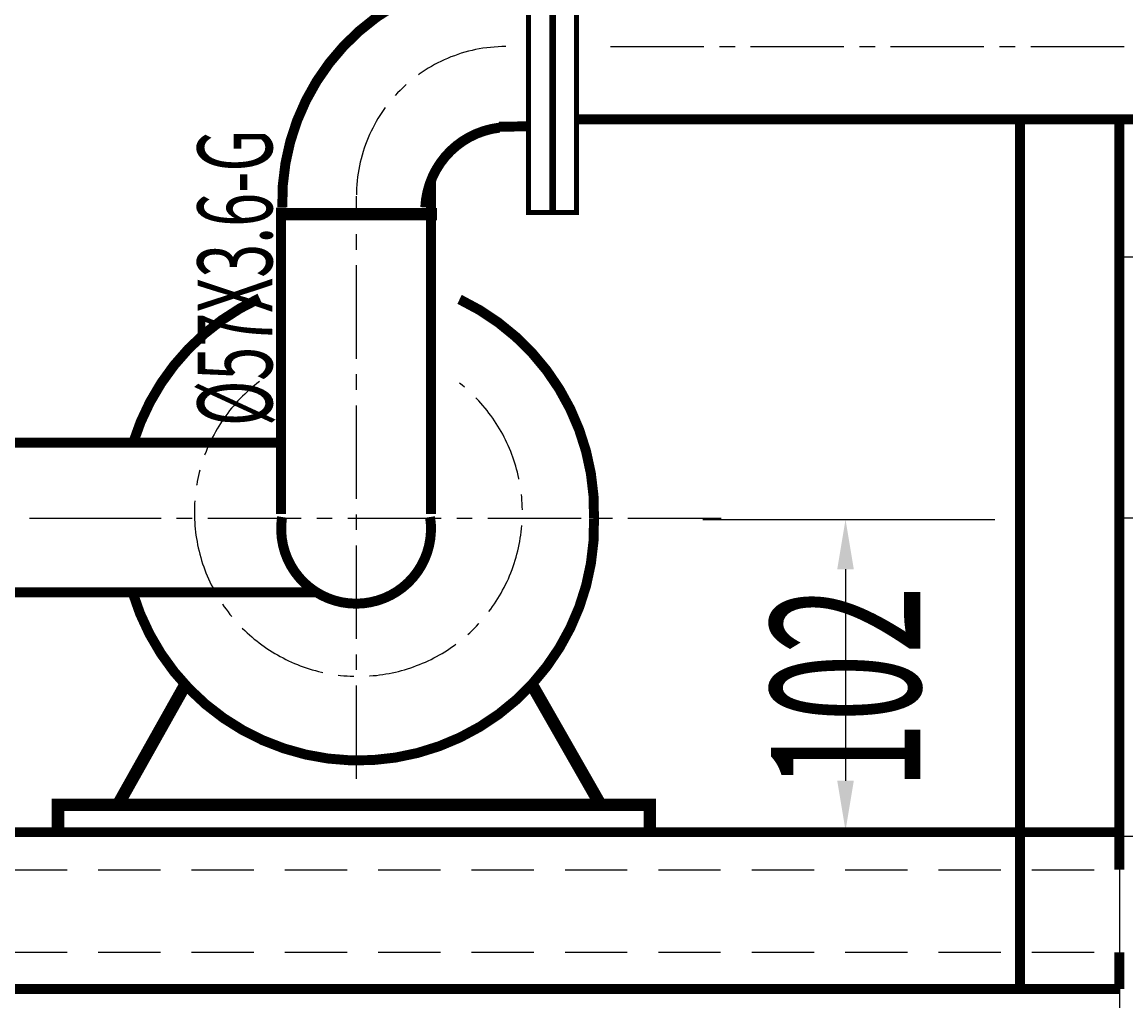
# Model space of a CAD drawing. Extents: x -48650 to 26935, y 549 to 25141.
# Drawn here: x 6062 to 6505, y 8381 to 8774 of the extents above; entities that cross this region are included whole.
import ezdxf
from ezdxf.enums import TextEntityAlignment as Align

# ---------------------------------------------------------------- set-up
doc = ezdxf.new("R2010")
doc.units = 0
doc.header["$LTSCALE"] = 50
doc.header["$MEASUREMENT"] = 0
doc.linetypes.add('CENTER2', pattern=[1.125, 0.75, -0.125, 0.125, -0.125])
doc.linetypes.add('DASHED', pattern=[0.75, 0.5, -0.25])
doc.layers.get('0').update_dxf_attribs({"linetype": 'CONTINUOUS'})
doc.layers.get('DEFPOINTS').update_dxf_attribs({"linetype": 'CONTINUOUS'})
doc.layers.add('CENTER2', color=2, linetype='CENTER2')
doc.layers.add('DASHED', color=7, linetype='DASHED')
doc.styles.add('ROMANS', font='romans', dxfattribs={"width": 0.6, "height": 60})
doc.styles.get("Standard").update_dxf_attribs({"font": 'txt', "width": 0.7})
doc.dimstyles.get("Standard").update_dxf_attribs({"dimtxt": 0.18, "dimasz": 0.18, "dimexe": 0.18, "dimexo": 0.0625, "dimgap": 0.09, "dimtad": 0, "dimtih": 1, "dimtoh": 1, "dimdec": 4, "dimzin": 0, "dimdsep": 46, "dimtxsty": 'Standard', "dimcen": 0.09, "dimadec": 0, "dimazin": 0, "dimtfac": 1, "dimtdec": 4, "dimtofl": 0, "dimtmove": 0, "dimatfit": 3, "dimfxl": 0, "dimtolj": 1, "dimtzin": 0, "dimarcsym": 0})

# ---------------------------------------------------------------- blocks, each defined once
blk = doc.blocks.new('*D3')
at = {"color": 3, "linetype": 'ByBlock'}
for p, q in [((6503.55, 8575.25), (6734.84, 8575.25)), ((6674.84, 8555.25), (6674.84, 8555.16)), ((6674.84, 8467.45), (6674.84, 8467.55)), ((6504.83, 8447.45), (6734.84, 8447.45))]:
    blk.add_line(p, q, dxfattribs=at)
for points in [[(6671.5, 8555.25), (6678.17, 8555.25), (6674.84, 8575.25)], [(6671.5, 8467.45), (6678.17, 8467.45), (6674.84, 8447.45)]]:
    blk.add_solid(points, dxfattribs=at)
at = {"layer": 'DEFPOINTS', "color": 0, "linetype": 'ByBlock'}
for p in [(6503.49, 8575.25), (6674.84, 8575.25), (6504.77, 8447.45)]:
    blk.add_point(p, dxfattribs=at)
at = {"color": 1, "linetype": 'ByBlock', "style": 'ROMANS', "width": 0.6}
blk.add_text('125', height=60, rotation=90, dxfattribs=at).set_placement((6674.84, 8511.35), align=Align.MIDDLE_CENTER)
blk = doc.blocks.new('*D5')
at = {"color": 3, "linetype": 'ByBlock'}
for p, q in [((6529.12, 8764.4), (6736.11, 8764.4)), ((6676.11, 8700.05), (6676.11, 8744.4)), ((6504.83, 8680.05), (6736.11, 8680.05))]:
    blk.add_line(p, q, dxfattribs=at)
for points in [[(6672.78, 8744.4), (6679.45, 8744.4), (6676.11, 8764.4)], [(6672.78, 8700.05), (6679.45, 8700.05), (6676.11, 8680.05)]]:
    blk.add_solid(points, dxfattribs=at)
at = {"layer": 'DEFPOINTS', "color": 0, "linetype": 'ByBlock'}
for p in [(6529.06, 8764.4), (6676.11, 8764.4), (6504.77, 8680.05)]:
    blk.add_point(p, dxfattribs=at)
at = {"color": 1, "linetype": 'ByBlock', "style": 'ROMANS', "width": 0.6}
blk.add_text('85', height=60, rotation=90, dxfattribs=at).set_placement((6673.76, 8723.25), align=Align.MIDDLE_CENTER)
blk = doc.blocks.new('*D17')
at = {"color": 3, "linetype": 'ByBlock'}
for p, q in [((5305.19, 8386.01), (5305.19, 8163.63)), ((6502.87, 8386.01), (6502.87, 8163.63)), ((5325.19, 8223.63), (5843.08, 8223.63)), ((6482.87, 8223.63), (5964.97, 8223.63))]:
    blk.add_line(p, q, dxfattribs=at)
for points in [[(5325.19, 8226.97), (5325.19, 8220.3), (5305.19, 8223.63)], [(6482.87, 8226.97), (6482.87, 8220.3), (6502.87, 8223.63)]]:
    blk.add_solid(points, dxfattribs=at)
at = {"layer": 'DEFPOINTS', "color": 0, "linetype": 'ByBlock'}
for p in [(5305.19, 8386.07), (6502.87, 8386.07), (5305.19, 8223.63)]:
    blk.add_point(p, dxfattribs=at)
at = {"color": 1, "linetype": 'ByBlock', "style": 'ROMANS', "width": 0.6}
blk.add_text('1200', height=60, dxfattribs=at).set_placement((5904.03, 8223.63), align=Align.MIDDLE_CENTER)
blk = doc.blocks.new('*D42')
at = {"color": 3, "linetype": 'ByBlock'}
for p, q in [((6335.48, 8574.64), (6452.85, 8574.64)), ((6392.85, 8554.64), (6392.85, 8469.73)), ((6335.48, 8449.73), (6452.85, 8449.73))]:
    blk.add_line(p, q, dxfattribs=at)
for points in [[(6389.51, 8554.64), (6396.18, 8554.64), (6392.85, 8574.64)], [(6389.51, 8469.73), (6396.18, 8469.73), (6392.85, 8449.73)]]:
    blk.add_solid(points, dxfattribs=at)
at = {"layer": 'DEFPOINTS', "color": 0, "linetype": 'ByBlock'}
for p in [(6335.42, 8574.64), (6335.42, 8449.73), (6392.85, 8449.73)]:
    blk.add_point(p, dxfattribs=at)
at = {"color": 1, "linetype": 'ByBlock', "style": 'ROMANS', "width": 0.6}
blk.add_text('102', height=60, rotation=90, dxfattribs=at).set_placement((6392.85, 8507.02), align=Align.MIDDLE_CENTER)

msp = doc.modelspace()

# ---------------------------------------------------------------- linework, layer by layer
msp.add_line((6502.867, 8466.07205), (6502.867, 8386.07205))
at = {"color": 3, "linetype": 'ByBlock'}
msp.add_line((6341.20955, 8449.3952), (6450.94074, 8449.3952), dxfattribs=at)
at = {"const_width": 2}
for points in [[(6265.50435, 8697.86534), (6265.50435, 8837.86534), (6275.50435, 8837.86534), (6275.50435, 8697.86534)], [(6274.85314, 8697.86534), (6274.85314, 8837.86534), (6284.85314, 8837.86534), (6284.85314, 8697.86534)]]:
    msp.add_lwpolyline(points, close=True, dxfattribs=at)
at = {"const_width": 4}
for points in [[(6262.98994, 8793.38087, 0.438381021), (6166.63061, 8699.96156, 0.414213562)], [(6253.8973, 8731.96847, 0.36746612), (6224.06004, 8699.96156, 0.414213562)], [(6106.73321, 8605.41809, -0.212909477), (6157.51547, 8663.46589, -1.026799567)], [(6237.83307, 8663.01666, -0.296657116), (6291.82861, 8575.01301, -1.026799567)], [(6106.48728, 8545.41809, 0.876094211), (6291.82861, 8575.01301, 1.026799567)], [(6166.55575, 8575.61751, 1.170903139), (6225.98937, 8575.61751, 1.170903139)]]:
    msp.add_lwpolyline(points, format="xyb", dxfattribs=at)
for points, const_width in [([(6253.64936, 8732.34124), (6265.62677, 8732.47866)], 4), ([(6563.65193, 8735.28259), (6284.85314, 8735.28259)], 4), ([(6462.867, 8735.28259), (6462.867, 8386.07205)], 4), ([(6502.867, 8735.28259), (6502.867, 8433.9584)], 4), ([(6226.34239, 8576.78532), (6226.34239, 8710.70647)], 4), ([(6164.84381, 8697.22156), (6228.72451, 8697.22156)], 5), ([(6166.17255, 8699.88183), (6166.17255, 8576.78532)], 4), ([(5762.87961, 8605.41809), (6166.17255, 8605.41809)], 4), ([(5762.87961, 8545.41809), (6180.28991, 8545.41809)], 4), ([(6128.03769, 8508.89375), (6100.58354, 8460.01737)], 5), ([(6267.02416, 8508.03627), (6294.47831, 8460.01737)], 5), ([(6076.5612, 8448.87012), (6076.5612, 8460.01737), (6314.21098, 8460.01737), (6314.21098, 8448.87012)], 5), ([(5305.18577, 8449.07205), (6502.867, 8449.07205)], 4), ([(6502.867, 8400.8787), (6502.867, 8386.07205)], 4), ([(5305.18577, 8386.07205), (6502.867, 8386.07205)], 4)]:
    msp.add_lwpolyline(points, dxfattribs=dict(const_width=const_width))
at = {"layer": 'CENTER2'}
for p, q in [((6298.45194, 8764.50098), (6593.64175, 8764.50098)), ((6196.37835, 8470.44282), (6196.37835, 8704.50098)), ((6102.56099, 8575.01301), (5536.43131, 8575.01301)), ((6342.95199, 8575.01301), (6076.71101, 8575.01301))]:
    msp.add_line(p, q, dxfattribs=at)
for centre, radius, start, end in [((6256.37835, 8704.50098), 60, 90, 180), ((6197.1948, 8577.51605), 65.86632, 127.0435635, 51.9039857)]:
    msp.add_arc(centre, radius, start, end, dxfattribs=at)
at = {"layer": 'DASHED'}
for p, q in [((5305.18577, 8433.9584), (6502.867, 8433.9584)), ((5305.18577, 8400.8787), (6502.867, 8400.8787))]:
    msp.add_line(p, q, dxfattribs=at)
at = {"layer": 'DEFPOINTS', "color": 0, "linetype": 'ByBlock'}
for p in [(6341.14705, 8449.3952), (6390.94074, 8449.3952)]:
    msp.add_point(p, dxfattribs=at)

# ---------------------------------------------------------------- texts
at = {"style": 'ROMANS', "width": 0.6}
msp.add_text('%%c57X3.6-G', height=30, rotation=90, dxfattribs=at).set_placement((6162.59195, 8612.12962))

# ---------------------------------------------------------------- dimensions: what is measured, and where the dimension line sits
for base, p1, p2, text, picture, middle in [((6676.11428, 8764.40387), (6504.76542, 8680.05352), (6529.06115, 8764.40387), '85', '*D5', (6673.75642, 8723.25461)), ((6392.84694, 8449.72679), (6335.42205, 8574.6432), (6335.42205, 8449.72679), '102', '*D42', (6392.84694, 8507.01882))]:
    dim = msp.add_linear_dim(base=base, p1=p1, p2=p2, angle=90, text=text, dimstyle='Standard')
    dim.commit()
    dim.dimension.update_dxf_attribs({"geometry": picture, "text_midpoint": middle, "dimtype": 128})
dim = msp.add_linear_dim(base=(6674.83556, 8575.25456), p1=(6504.76542, 8447.45094), p2=(6503.4867, 8575.25456), angle=90, text='125', dimstyle='Standard')
dim.commit()
dim.dimension.update_dxf_attribs({"geometry": '*D3', "text_midpoint": (6674.83556, 8511.35275)})
dim = msp.add_linear_dim(base=(5305.18577, 8223.63346), p1=(6502.867, 8386.07205), p2=(5305.18577, 8386.07205), text='1200', dimstyle='Standard')
dim.commit()
dim.dimension.update_dxf_attribs({"geometry": '*D17', "text_midpoint": (5904.02638, 8223.63346)})

doc.saveas('drawing.dxf')
